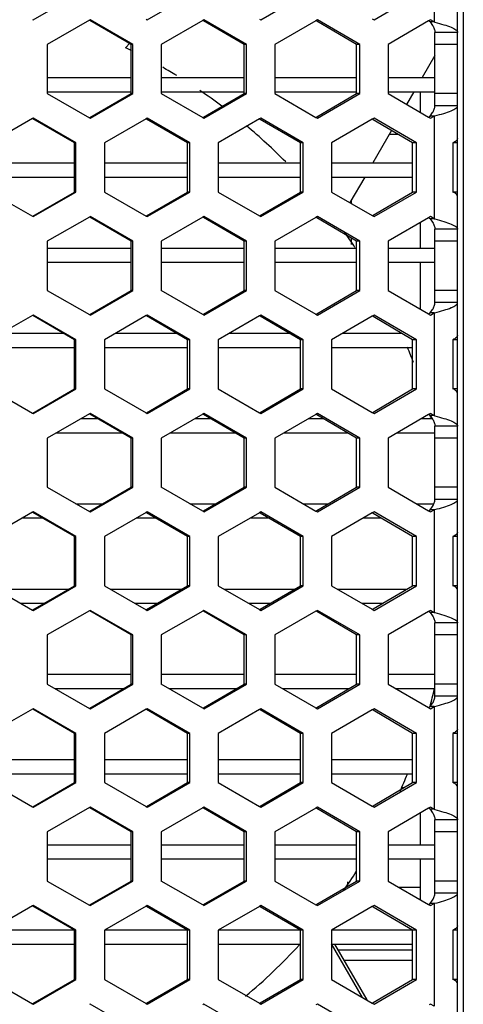
# Model space of a CAD drawing. Units: millimetres. Extents: x 42389 to 48025, y 3356 to 7196.
# Drawn here: x 43942 to 43958, y 6376 to 6410 of the extents above; entities that cross this region are included whole.
import ezdxf

# ---------------------------------------------------------------- set-up
doc = ezdxf.new("R2010")
doc.units = ezdxf.units.MM
doc.layers.add('YA40301-12_DXF_CONTINUOUS_LINE', color=7, linetype='Continuous')

msp = doc.modelspace()

# ---------------------------------------------------------------- linework, layer by layer
at = {"layer": 'YA40301-12_DXF_CONTINUOUS_LINE', "color": 7, "linetype": 'Continuous'}
for p, q in [((43957.582, 6439.137), (43957.582, 6340.937)), ((43957.382, 6340.937), (43957.382, 6437.937)), ((43956.552, 6414.009), (43956.552, 6410.397)), ((43942.45, 6410.471), (43943.955, 6411.337)), ((43946.46, 6410.471), (43947.962, 6411.337)), ((43950.459, 6410.471), (43951.955, 6411.337)), ((43954.442, 6410.471), (43955.93, 6411.337)), ((43942.431, 6410.482), (43942.45, 6410.471)), ((43944.456, 6410.471), (43944.43, 6410.456)), ((43945.96, 6409.605), (43944.456, 6410.471)), ((43946.427, 6410.49), (43946.46, 6410.471)), ((43948.462, 6410.471), (43948.422, 6410.448)), ((43949.96, 6409.605), (43948.462, 6410.471)), ((43950.412, 6410.498), (43950.459, 6410.471)), ((43952.453, 6410.471), (43952.399, 6410.44)), ((43953.945, 6409.605), (43952.453, 6410.471)), ((43954.381, 6410.506), (43954.442, 6410.471)), ((43956.425, 6410.471), (43956.386, 6410.448)), ((43956.552, 6410.397), (43956.425, 6410.471)), ((43944.43, 6410.456), (43942.952, 6409.605)), ((43945.898, 6409.605), (43944.443, 6410.449)), ((43948.422, 6410.448), (43946.961, 6409.605)), ((43949.87, 6409.605), (43948.442, 6410.436)), ((43952.399, 6410.44), (43950.958, 6409.605)), ((43952.426, 6410.424), (43952.399, 6410.44)), ((43953.827, 6409.605), (43952.426, 6410.424)), ((43956.358, 6410.431), (43954.938, 6409.605)), ((43956.386, 6410.448), (43956.358, 6410.431)), ((43956.416, 6410.397), (43956.358, 6410.431)), ((43956.552, 6410.397), (43956.416, 6410.397)), ((43956.416, 6410.397), (43956.501, 6410.275)), ((43956.552, 6410.397), (43956.582, 6410.389)), ((43956.582, 6407.448), (43956.582, 6410.03)), ((43957.382, 6410.03), (43956.582, 6410.03)), ((43942.952, 6409.605), (43942.952, 6407.873)), ((43945.705, 6409.483), (43945.853, 6409.646)), ((43945.898, 6407.873), (43945.898, 6409.605)), ((43945.96, 6409.605), (43945.898, 6409.605)), ((43945.96, 6407.873), (43945.96, 6409.605)), ((43946.961, 6409.605), (43946.961, 6407.873)), ((43949.87, 6407.873), (43949.87, 6409.605)), ((43949.96, 6409.605), (43949.87, 6409.605)), ((43949.96, 6407.873), (43949.96, 6409.605)), ((43950.958, 6409.605), (43950.958, 6407.873)), ((43953.827, 6407.873), (43953.827, 6409.605)), ((43953.945, 6409.605), (43953.827, 6409.605)), ((43953.945, 6407.873), (43953.945, 6409.605)), ((43954.938, 6409.605), (43954.938, 6407.873)), ((43957.382, 6409.605), (43956.582, 6409.605)), ((43956.582, 6409.212), (43956.134, 6408.437)), ((43942.952, 6408.437), (43945.898, 6408.437)), ((43946.961, 6408.437), (43949.87, 6408.437)), ((43950.958, 6408.437), (43953.827, 6408.437)), ((43954.938, 6408.437), (43956.582, 6408.437)), ((43942.952, 6407.937), (43945.898, 6407.937)), ((43942.952, 6407.873), (43944.43, 6407.022)), ((43944.443, 6407.029), (43945.898, 6407.873)), ((43944.456, 6407.007), (43945.96, 6407.873)), ((43945.96, 6407.873), (43945.898, 6407.873)), ((43946.961, 6407.937), (43949.87, 6407.937)), ((43946.961, 6407.873), (43948.422, 6407.03)), ((43948.442, 6407.041), (43949.87, 6407.873)), ((43948.462, 6407.007), (43949.96, 6407.873)), ((43949.96, 6407.873), (43949.87, 6407.873)), ((43950.958, 6407.937), (43953.827, 6407.937)), ((43950.958, 6407.873), (43952.399, 6407.038)), ((43952.426, 6407.054), (43953.827, 6407.873)), ((43952.453, 6407.007), (43953.945, 6407.873)), ((43953.945, 6407.873), (43953.827, 6407.873)), ((43954.938, 6407.937), (43956.582, 6407.937)), ((43954.938, 6407.873), (43956.358, 6407.046)), ((43955.845, 6407.937), (43955.589, 6407.494)), ((43956.082, 6407.207), (43956.082, 6407.937)), ((43957.382, 6407.873), (43956.582, 6407.873)), ((43957.382, 6407.448), (43956.582, 6407.448)), ((43942.431, 6406.996), (43940.944, 6406.141)), ((43942.45, 6407.007), (43942.431, 6406.996)), ((43943.955, 6406.141), (43942.45, 6407.007)), ((43944.43, 6407.022), (43944.456, 6407.007)), ((43946.46, 6407.007), (43946.427, 6406.988)), ((43947.962, 6406.141), (43946.46, 6407.007)), ((43948.422, 6407.03), (43948.462, 6407.007)), ((43950.459, 6407.007), (43950.412, 6406.98)), ((43951.955, 6406.141), (43950.459, 6407.007)), ((43952.399, 6407.038), (43952.426, 6407.054)), ((43952.399, 6407.038), (43952.453, 6407.007)), ((43954.442, 6407.007), (43954.381, 6406.971)), ((43955.93, 6406.141), (43954.442, 6407.007)), ((43956.358, 6407.046), (43956.416, 6407.08)), ((43956.358, 6407.046), (43956.386, 6407.03)), ((43956.386, 6407.03), (43956.425, 6407.007)), ((43956.416, 6407.08), (43956.501, 6407.203)), ((43956.552, 6407.08), (43956.416, 6407.08)), ((43956.425, 6407.007), (43956.552, 6407.08)), ((43956.552, 6407.08), (43956.582, 6407.089)), ((43956.552, 6407.08), (43956.552, 6403.469)), ((43943.907, 6406.141), (43942.44, 6406.991)), ((43946.427, 6406.988), (43944.957, 6406.141)), ((43947.886, 6406.141), (43946.444, 6406.978)), ((43950.412, 6406.98), (43948.961, 6406.141)), ((43950.436, 6406.966), (43950.412, 6406.98)), ((43951.851, 6406.141), (43950.436, 6406.966)), ((43954.381, 6406.971), (43952.951, 6406.141)), ((43954.411, 6406.954), (43954.381, 6406.971)), ((43955.798, 6406.141), (43954.411, 6406.954)), ((43955.059, 6406.575), (43954.402, 6405.437)), ((43955.293, 6406.437), (43954.979, 6406.437)), ((43943.955, 6406.141), (43943.907, 6406.141)), ((43943.907, 6404.409), (43943.907, 6406.141)), ((43943.955, 6404.409), (43943.955, 6406.141)), ((43944.957, 6406.141), (43944.957, 6404.409)), ((43947.962, 6406.141), (43947.886, 6406.141)), ((43947.886, 6404.409), (43947.886, 6406.141)), ((43947.962, 6404.409), (43947.962, 6406.141)), ((43948.961, 6406.141), (43948.961, 6404.409)), ((43951.955, 6406.141), (43951.851, 6406.141)), ((43951.851, 6404.409), (43951.851, 6406.141)), ((43951.955, 6404.409), (43951.955, 6406.141)), ((43952.951, 6406.141), (43952.951, 6404.409)), ((43955.93, 6406.141), (43955.798, 6406.141)), ((43955.798, 6404.409), (43955.798, 6406.141)), ((43955.93, 6404.409), (43955.93, 6406.141)), ((43957.382, 6406.141), (43957.218, 6406.141)), ((43957.218, 6406.141), (43957.218, 6404.409)), ((43940.944, 6405.437), (43943.907, 6405.437)), ((43944.957, 6405.437), (43947.886, 6405.437)), ((43948.961, 6405.437), (43951.851, 6405.437)), ((43952.951, 6405.437), (43955.798, 6405.437)), ((43940.944, 6404.937), (43943.907, 6404.937)), ((43944.957, 6404.937), (43947.886, 6404.937)), ((43948.961, 6404.937), (43951.851, 6404.937)), ((43952.951, 6404.937), (43955.798, 6404.937)), ((43954.113, 6404.937), (43953.593, 6404.036)), ((43940.944, 6404.409), (43942.431, 6403.554)), ((43942.44, 6403.559), (43943.907, 6404.409)), ((43942.45, 6403.543), (43943.955, 6404.409)), ((43943.955, 6404.409), (43943.907, 6404.409)), ((43944.957, 6404.409), (43946.427, 6403.562)), ((43946.444, 6403.571), (43947.886, 6404.409)), ((43946.46, 6403.543), (43947.962, 6404.409)), ((43947.962, 6404.409), (43947.886, 6404.409)), ((43948.961, 6404.409), (43950.412, 6403.57)), ((43950.436, 6403.583), (43951.851, 6404.409)), ((43950.459, 6403.543), (43951.955, 6404.409)), ((43951.955, 6404.409), (43951.851, 6404.409)), ((43952.951, 6404.409), (43954.381, 6403.578)), ((43954.411, 6403.596), (43955.798, 6404.409)), ((43954.442, 6403.543), (43955.93, 6404.409)), ((43955.93, 6404.409), (43955.798, 6404.409)), ((43957.382, 6404.409), (43957.218, 6404.409)), ((43953.649, 6404.004), (43953.649, 6404.133)), ((43942.431, 6403.554), (43942.45, 6403.543)), ((43944.43, 6403.528), (43942.952, 6402.677)), ((43944.456, 6403.543), (43944.43, 6403.528)), ((43945.96, 6402.677), (43944.456, 6403.543)), ((43946.427, 6403.562), (43946.46, 6403.543)), ((43948.462, 6403.543), (43948.422, 6403.52)), ((43949.96, 6402.677), (43948.462, 6403.543)), ((43950.412, 6403.57), (43950.436, 6403.583)), ((43950.412, 6403.57), (43950.459, 6403.543)), ((43952.453, 6403.543), (43952.399, 6403.511)), ((43953.945, 6402.677), (43952.453, 6403.543)), ((43954.381, 6403.578), (43954.411, 6403.596)), ((43954.381, 6403.578), (43954.442, 6403.543)), ((43956.425, 6403.543), (43956.386, 6403.52)), ((43956.552, 6403.469), (43956.425, 6403.543)), ((43945.898, 6402.677), (43944.443, 6403.52)), ((43948.422, 6403.52), (43946.961, 6402.677)), ((43949.87, 6402.677), (43948.442, 6403.508)), ((43952.399, 6403.511), (43950.958, 6402.677)), ((43952.426, 6403.496), (43952.399, 6403.511)), ((43953.827, 6402.677), (43952.426, 6403.496)), ((43956.358, 6403.503), (43954.938, 6402.677)), ((43956.082, 6402.437), (43956.082, 6403.342)), ((43956.386, 6403.52), (43956.358, 6403.503)), ((43956.416, 6403.469), (43956.358, 6403.503)), ((43956.552, 6403.469), (43956.416, 6403.469)), ((43956.416, 6403.469), (43956.501, 6403.347)), ((43956.552, 6403.469), (43956.582, 6403.461)), ((43957.382, 6403.102), (43956.582, 6403.102)), ((43956.582, 6400.52), (43956.582, 6403.102)), ((43942.952, 6402.677), (43942.952, 6400.945)), ((43945.96, 6402.677), (43945.898, 6402.677)), ((43945.898, 6400.945), (43945.898, 6402.677)), ((43945.96, 6400.945), (43945.96, 6402.677)), ((43946.961, 6402.677), (43946.961, 6400.945)), ((43949.96, 6402.677), (43949.87, 6402.677)), ((43949.87, 6400.945), (43949.87, 6402.677)), ((43949.96, 6400.945), (43949.96, 6402.677)), ((43950.958, 6402.677), (43950.958, 6400.945)), ((43953.649, 6402.56), (43953.649, 6402.781)), ((43953.945, 6402.677), (43953.827, 6402.677)), ((43953.827, 6400.945), (43953.827, 6402.677)), ((43953.945, 6400.945), (43953.945, 6402.677)), ((43954.938, 6402.677), (43954.938, 6400.945)), ((43957.382, 6402.677), (43956.582, 6402.677)), ((43942.952, 6402.437), (43945.898, 6402.437)), ((43946.961, 6402.437), (43949.87, 6402.437)), ((43950.958, 6402.437), (43953.827, 6402.437)), ((43954.938, 6402.437), (43956.582, 6402.437)), ((43942.952, 6401.937), (43945.898, 6401.937)), ((43946.961, 6401.937), (43949.87, 6401.937)), ((43950.958, 6401.937), (43953.827, 6401.937)), ((43954.938, 6401.937), (43956.582, 6401.937)), ((43956.082, 6400.279), (43956.082, 6401.937)), ((43942.952, 6400.945), (43944.43, 6400.093)), ((43944.443, 6400.101), (43945.898, 6400.945)), ((43944.456, 6400.079), (43945.96, 6400.945)), ((43945.96, 6400.945), (43945.898, 6400.945)), ((43948.422, 6400.102), (43946.961, 6400.945)), ((43948.442, 6400.113), (43949.87, 6400.945)), ((43948.462, 6400.079), (43949.96, 6400.945)), ((43949.96, 6400.945), (43949.87, 6400.945)), ((43950.958, 6400.945), (43952.399, 6400.11)), ((43952.426, 6400.125), (43953.827, 6400.945)), ((43952.453, 6400.079), (43953.945, 6400.945)), ((43953.945, 6400.945), (43953.827, 6400.945)), ((43954.938, 6400.945), (43956.358, 6400.118)), ((43957.382, 6400.945), (43956.582, 6400.945)), ((43957.382, 6400.52), (43956.582, 6400.52)), ((43942.431, 6400.068), (43940.944, 6399.213)), ((43942.45, 6400.079), (43942.431, 6400.068)), ((43943.907, 6399.213), (43942.44, 6400.062)), ((43943.955, 6399.213), (43942.45, 6400.079)), ((43944.43, 6400.093), (43944.456, 6400.079)), ((43946.46, 6400.079), (43946.427, 6400.06)), ((43947.962, 6399.213), (43946.46, 6400.079)), ((43948.462, 6400.079), (43948.422, 6400.102)), ((43950.459, 6400.079), (43950.412, 6400.051)), ((43951.955, 6399.213), (43950.459, 6400.079)), ((43952.399, 6400.11), (43952.426, 6400.125)), ((43952.399, 6400.11), (43952.453, 6400.079)), ((43954.442, 6400.079), (43954.381, 6400.043)), ((43955.93, 6399.213), (43954.442, 6400.079)), ((43956.358, 6400.118), (43956.416, 6400.152)), ((43956.358, 6400.118), (43956.386, 6400.102)), ((43956.386, 6400.102), (43956.425, 6400.079)), ((43956.416, 6400.152), (43956.501, 6400.275)), ((43956.552, 6400.152), (43956.416, 6400.152)), ((43956.425, 6400.079), (43956.552, 6400.152)), ((43956.552, 6400.152), (43956.582, 6400.16)), ((43956.552, 6400.152), (43956.552, 6396.541)), ((43946.427, 6400.06), (43944.957, 6399.213)), ((43947.886, 6399.213), (43946.444, 6400.05)), ((43950.412, 6400.051), (43948.961, 6399.213)), ((43950.436, 6400.038), (43950.412, 6400.051)), ((43951.851, 6399.213), (43950.436, 6400.038)), ((43954.381, 6400.043), (43952.951, 6399.213)), ((43954.411, 6400.026), (43954.381, 6400.043)), ((43955.798, 6399.213), (43954.411, 6400.026)), ((43941.335, 6399.437), (43943.519, 6399.437)), ((43945.348, 6399.437), (43947.499, 6399.437)), ((43949.351, 6399.437), (43951.466, 6399.437)), ((43953.338, 6399.437), (43955.415, 6399.437)), ((43943.955, 6399.213), (43943.907, 6399.213)), ((43943.907, 6397.481), (43943.907, 6399.213)), ((43943.955, 6397.481), (43943.955, 6399.213)), ((43944.957, 6399.213), (43944.957, 6397.481)), ((43947.962, 6399.213), (43947.886, 6399.213)), ((43947.886, 6397.481), (43947.886, 6399.213)), ((43947.962, 6397.481), (43947.962, 6399.213)), ((43948.961, 6399.213), (43948.961, 6397.481)), ((43951.955, 6399.213), (43951.851, 6399.213)), ((43951.851, 6397.481), (43951.851, 6399.213)), ((43951.955, 6397.481), (43951.955, 6399.213)), ((43952.951, 6399.213), (43952.951, 6397.481)), ((43955.93, 6399.213), (43955.798, 6399.213)), ((43955.798, 6397.481), (43955.798, 6399.213)), ((43955.93, 6397.481), (43955.93, 6399.213)), ((43957.382, 6399.213), (43957.218, 6399.213)), ((43957.218, 6399.213), (43957.218, 6397.481)), ((43940.944, 6398.937), (43943.907, 6398.937)), ((43944.957, 6398.937), (43947.886, 6398.937)), ((43948.961, 6398.937), (43951.851, 6398.937)), ((43952.951, 6398.937), (43955.798, 6398.937)), ((43940.944, 6397.481), (43942.431, 6396.625)), ((43942.44, 6396.631), (43943.907, 6397.481)), ((43942.45, 6396.615), (43943.955, 6397.481)), ((43943.955, 6397.481), (43943.907, 6397.481)), ((43944.957, 6397.481), (43946.427, 6396.633)), ((43946.444, 6396.643), (43947.886, 6397.481)), ((43946.46, 6396.615), (43947.962, 6397.481)), ((43947.962, 6397.481), (43947.886, 6397.481)), ((43948.961, 6397.481), (43950.412, 6396.642)), ((43950.436, 6396.655), (43951.851, 6397.481)), ((43950.459, 6396.615), (43951.955, 6397.481)), ((43951.955, 6397.481), (43951.851, 6397.481)), ((43952.951, 6397.481), (43954.381, 6396.65)), ((43954.411, 6396.667), (43955.798, 6397.481)), ((43954.442, 6396.615), (43955.93, 6397.481)), ((43955.93, 6397.481), (43955.798, 6397.481)), ((43957.382, 6397.481), (43957.218, 6397.481)), ((43942.431, 6396.625), (43942.45, 6396.615)), ((43944.43, 6396.6), (43942.952, 6395.748)), ((43944.456, 6396.615), (43944.43, 6396.6)), ((43945.96, 6395.748), (43944.456, 6396.615)), ((43946.427, 6396.633), (43946.46, 6396.615)), ((43948.462, 6396.615), (43948.422, 6396.591)), ((43949.96, 6395.748), (43948.462, 6396.615)), ((43950.412, 6396.642), (43950.436, 6396.655)), ((43950.412, 6396.642), (43950.459, 6396.615)), ((43952.453, 6396.615), (43952.399, 6396.583)), ((43953.945, 6395.748), (43952.453, 6396.615)), ((43954.381, 6396.65), (43954.411, 6396.667)), ((43954.381, 6396.65), (43954.442, 6396.615)), ((43956.425, 6396.615), (43956.386, 6396.592)), ((43956.552, 6396.541), (43956.425, 6396.615)), ((43944.149, 6396.437), (43944.71, 6396.437)), ((43945.898, 6395.748), (43944.443, 6396.592)), ((43948.422, 6396.591), (43946.961, 6395.748)), ((43948.155, 6396.437), (43948.686, 6396.437)), ((43949.87, 6395.748), (43948.442, 6396.58)), ((43952.399, 6396.583), (43950.958, 6395.748)), ((43952.148, 6396.437), (43952.649, 6396.437)), ((43952.426, 6396.568), (43952.399, 6396.583)), ((43953.827, 6395.748), (43952.426, 6396.568)), ((43956.358, 6396.575), (43954.938, 6395.748)), ((43956.122, 6396.437), (43956.487, 6396.437)), ((43956.386, 6396.592), (43956.358, 6396.575)), ((43956.416, 6396.541), (43956.358, 6396.575)), ((43956.552, 6396.541), (43956.416, 6396.541)), ((43956.416, 6396.541), (43956.501, 6396.419)), ((43956.552, 6396.541), (43956.582, 6396.533)), ((43943.28, 6395.937), (43945.572, 6395.937)), ((43947.289, 6395.937), (43949.546, 6395.937)), ((43951.285, 6395.937), (43953.504, 6395.937)), ((43955.263, 6395.937), (43956.582, 6395.937)), ((43957.382, 6396.174), (43956.582, 6396.174)), ((43956.582, 6393.591), (43956.582, 6396.174)), ((43942.952, 6395.748), (43942.952, 6394.016)), ((43945.96, 6395.748), (43945.898, 6395.748)), ((43945.898, 6394.016), (43945.898, 6395.748)), ((43945.96, 6394.016), (43945.96, 6395.748)), ((43946.961, 6395.748), (43946.961, 6394.016)), ((43949.96, 6395.748), (43949.87, 6395.748)), ((43949.87, 6394.016), (43949.87, 6395.748)), ((43949.96, 6394.016), (43949.96, 6395.748)), ((43950.958, 6395.748), (43950.958, 6394.016)), ((43953.945, 6395.748), (43953.827, 6395.748)), ((43953.827, 6394.016), (43953.827, 6395.748)), ((43953.945, 6394.016), (43953.945, 6395.748)), ((43954.938, 6395.748), (43954.938, 6394.016)), ((43957.382, 6395.748), (43956.582, 6395.748)), ((43942.952, 6394.016), (43944.43, 6393.165)), ((43944.443, 6393.173), (43945.898, 6394.016)), ((43944.456, 6393.15), (43945.96, 6394.016)), ((43945.96, 6394.016), (43945.898, 6394.016)), ((43948.422, 6393.173), (43946.961, 6394.016)), ((43948.442, 6393.185), (43949.87, 6394.016)), ((43948.462, 6393.15), (43949.96, 6394.016)), ((43949.96, 6394.016), (43949.87, 6394.016)), ((43950.958, 6394.016), (43952.399, 6393.182)), ((43952.426, 6393.197), (43953.827, 6394.016)), ((43952.453, 6393.15), (43953.945, 6394.016)), ((43953.945, 6394.016), (43953.827, 6394.016)), ((43954.938, 6394.016), (43956.358, 6393.19)), ((43957.382, 6394.016), (43956.582, 6394.016)), ((43957.382, 6393.591), (43956.582, 6393.591)), ((43942.431, 6393.14), (43940.944, 6392.284)), ((43942.45, 6393.15), (43942.431, 6393.14)), ((43943.907, 6392.284), (43942.44, 6393.134)), ((43943.955, 6392.284), (43942.45, 6393.15)), ((43943.958, 6393.437), (43944.9, 6393.437)), ((43944.43, 6393.165), (43944.456, 6393.15)), ((43946.427, 6393.131), (43944.957, 6392.284)), ((43946.46, 6393.15), (43946.427, 6393.131)), ((43947.962, 6392.284), (43946.46, 6393.15)), ((43947.964, 6393.437), (43948.876, 6393.437)), ((43948.462, 6393.15), (43948.422, 6393.173)), ((43950.459, 6393.15), (43950.412, 6393.123)), ((43951.955, 6392.284), (43950.459, 6393.15)), ((43951.958, 6393.437), (43952.837, 6393.437)), ((43952.399, 6393.182), (43952.426, 6393.197)), ((43952.399, 6393.182), (43952.453, 6393.15)), ((43954.442, 6393.15), (43954.381, 6393.115)), ((43955.93, 6392.284), (43954.442, 6393.15)), ((43955.933, 6393.437), (43956.545, 6393.437)), ((43956.358, 6393.19), (43956.416, 6393.224)), ((43956.358, 6393.19), (43956.386, 6393.173)), ((43956.386, 6393.173), (43956.425, 6393.15)), ((43956.416, 6393.224), (43956.501, 6393.346)), ((43956.552, 6393.224), (43956.416, 6393.224)), ((43956.425, 6393.15), (43956.552, 6393.224)), ((43956.552, 6393.224), (43956.582, 6393.232)), ((43956.552, 6393.224), (43956.552, 6389.613)), ((43942.08, 6392.937), (43942.78, 6392.937)), ((43946.091, 6392.937), (43946.762, 6392.937)), ((43947.886, 6392.284), (43946.444, 6393.122)), ((43950.412, 6393.123), (43948.961, 6392.284)), ((43950.091, 6392.937), (43950.731, 6392.937)), ((43950.436, 6393.11), (43950.412, 6393.123)), ((43951.851, 6392.284), (43950.436, 6393.11)), ((43954.381, 6393.115), (43952.951, 6392.284)), ((43954.075, 6392.937), (43954.684, 6392.937)), ((43954.411, 6393.098), (43954.381, 6393.115)), ((43955.798, 6392.284), (43954.411, 6393.098)), ((43943.955, 6392.284), (43943.907, 6392.284)), ((43943.907, 6390.552), (43943.907, 6392.284)), ((43943.955, 6390.552), (43943.955, 6392.284)), ((43944.957, 6392.284), (43944.957, 6390.552)), ((43947.962, 6392.284), (43947.886, 6392.284)), ((43947.886, 6390.552), (43947.886, 6392.284)), ((43947.962, 6390.552), (43947.962, 6392.284)), ((43948.961, 6392.284), (43948.961, 6390.552)), ((43951.955, 6392.284), (43951.851, 6392.284)), ((43951.851, 6390.552), (43951.851, 6392.284)), ((43951.955, 6390.552), (43951.955, 6392.284)), ((43952.951, 6392.284), (43952.951, 6390.552)), ((43955.93, 6392.284), (43955.798, 6392.284)), ((43955.798, 6390.552), (43955.798, 6392.284)), ((43955.93, 6390.552), (43955.93, 6392.284)), ((43957.382, 6392.284), (43957.218, 6392.284)), ((43957.218, 6392.284), (43957.218, 6390.552)), ((43940.944, 6390.552), (43942.431, 6389.697)), ((43941.144, 6390.437), (43943.709, 6390.437)), ((43942.44, 6389.703), (43943.907, 6390.552)), ((43942.45, 6389.686), (43943.955, 6390.552)), ((43943.955, 6390.552), (43943.907, 6390.552)), ((43944.957, 6390.552), (43946.427, 6389.705)), ((43945.157, 6390.437), (43947.688, 6390.437)), ((43946.444, 6389.715), (43947.886, 6390.552)), ((43946.46, 6389.686), (43947.962, 6390.552)), ((43947.962, 6390.552), (43947.886, 6390.552)), ((43948.961, 6390.552), (43950.412, 6389.713)), ((43949.16, 6390.437), (43951.654, 6390.437)), ((43950.436, 6389.727), (43951.851, 6390.552)), ((43950.459, 6389.686), (43951.955, 6390.552)), ((43951.955, 6390.552), (43951.851, 6390.552)), ((43952.951, 6390.552), (43954.381, 6389.722)), ((43953.149, 6390.437), (43955.603, 6390.437)), ((43954.411, 6389.739), (43955.798, 6390.552)), ((43954.442, 6389.686), (43955.93, 6390.552)), ((43955.93, 6390.552), (43955.798, 6390.552)), ((43957.382, 6390.552), (43957.218, 6390.552)), ((43942.013, 6389.937), (43942.846, 6389.937)), ((43942.431, 6389.697), (43942.45, 6389.686)), ((43944.43, 6389.671), (43942.952, 6388.82)), ((43944.456, 6389.686), (43944.43, 6389.671)), ((43945.898, 6388.82), (43944.443, 6389.664)), ((43945.96, 6388.82), (43944.456, 6389.686)), ((43946.025, 6389.937), (43946.827, 6389.937)), ((43946.427, 6389.705), (43946.46, 6389.686)), ((43948.422, 6389.663), (43946.961, 6388.82)), ((43948.462, 6389.686), (43948.422, 6389.663)), ((43949.96, 6388.82), (43948.462, 6389.686)), ((43950.025, 6389.937), (43950.797, 6389.937)), ((43950.412, 6389.713), (43950.436, 6389.727)), ((43950.412, 6389.713), (43950.459, 6389.686)), ((43952.453, 6389.686), (43952.399, 6389.655)), ((43953.945, 6388.82), (43952.453, 6389.686)), ((43954.01, 6389.937), (43954.75, 6389.937)), ((43954.381, 6389.722), (43954.411, 6389.739)), ((43954.381, 6389.722), (43954.442, 6389.686)), ((43956.386, 6389.663), (43956.358, 6389.647)), ((43956.425, 6389.686), (43956.386, 6389.663)), ((43956.552, 6389.613), (43956.425, 6389.686)), ((43949.87, 6388.82), (43948.442, 6389.652)), ((43952.399, 6389.655), (43950.958, 6388.82)), ((43952.426, 6389.64), (43952.399, 6389.655)), ((43953.827, 6388.82), (43952.426, 6389.64)), ((43956.358, 6389.647), (43954.938, 6388.82)), ((43956.416, 6389.613), (43956.358, 6389.647)), ((43956.552, 6389.613), (43956.416, 6389.613)), ((43956.416, 6389.613), (43956.501, 6389.49)), ((43956.552, 6389.613), (43956.582, 6389.605)), ((43957.382, 6389.245), (43956.582, 6389.245)), ((43956.582, 6386.663), (43956.582, 6389.245)), ((43942.952, 6388.82), (43942.952, 6387.088)), ((43945.96, 6388.82), (43945.898, 6388.82)), ((43945.898, 6387.088), (43945.898, 6388.82)), ((43945.96, 6387.088), (43945.96, 6388.82)), ((43946.961, 6388.82), (43946.961, 6387.088)), ((43949.96, 6388.82), (43949.87, 6388.82)), ((43949.87, 6387.088), (43949.87, 6388.82)), ((43949.96, 6387.088), (43949.96, 6388.82)), ((43950.958, 6388.82), (43950.958, 6387.088)), ((43953.945, 6388.82), (43953.827, 6388.82)), ((43953.827, 6387.088), (43953.827, 6388.82)), ((43953.945, 6387.088), (43953.945, 6388.82)), ((43954.938, 6388.82), (43954.938, 6387.088)), ((43957.382, 6388.82), (43956.582, 6388.82)), ((43942.952, 6387.437), (43945.898, 6387.437)), ((43946.961, 6387.437), (43949.87, 6387.437)), ((43950.958, 6387.437), (43953.827, 6387.437)), ((43954.938, 6387.437), (43956.582, 6387.437)), ((43942.952, 6387.088), (43944.43, 6386.237)), ((43943.214, 6386.937), (43945.638, 6386.937)), ((43944.443, 6386.245), (43945.898, 6387.088)), ((43944.456, 6386.222), (43945.96, 6387.088)), ((43945.96, 6387.088), (43945.898, 6387.088)), ((43948.422, 6386.245), (43946.961, 6387.088)), ((43947.222, 6386.937), (43949.611, 6386.937)), ((43948.442, 6386.257), (43949.87, 6387.088)), ((43948.462, 6386.222), (43949.96, 6387.088)), ((43949.96, 6387.088), (43949.87, 6387.088)), ((43950.958, 6387.088), (43952.399, 6386.253)), ((43951.219, 6386.937), (43953.57, 6386.937)), ((43952.426, 6386.269), (43953.827, 6387.088)), ((43952.453, 6386.222), (43953.945, 6387.088)), ((43953.945, 6387.088), (43953.827, 6387.088)), ((43954.938, 6387.088), (43956.358, 6386.262)), ((43955.197, 6386.937), (43956.582, 6386.937)), ((43957.382, 6387.088), (43956.582, 6387.088)), ((43957.382, 6386.663), (43956.582, 6386.663)), ((43942.431, 6386.211), (43940.944, 6385.356)), ((43942.45, 6386.222), (43942.431, 6386.211)), ((43943.907, 6385.356), (43942.44, 6386.206)), ((43943.955, 6385.356), (43942.45, 6386.222)), ((43944.43, 6386.237), (43944.456, 6386.222)), ((43946.427, 6386.203), (43944.957, 6385.356)), ((43946.46, 6386.222), (43946.427, 6386.203)), ((43947.962, 6385.356), (43946.46, 6386.222)), ((43948.462, 6386.222), (43948.422, 6386.245)), ((43950.459, 6386.222), (43950.412, 6386.195)), ((43951.955, 6385.356), (43950.459, 6386.222)), ((43952.399, 6386.253), (43952.426, 6386.269)), ((43952.399, 6386.253), (43952.453, 6386.222)), ((43954.442, 6386.222), (43954.381, 6386.187)), ((43955.93, 6385.356), (43954.442, 6386.222)), ((43956.358, 6386.262), (43956.416, 6386.296)), ((43956.358, 6386.262), (43956.386, 6386.245)), ((43956.386, 6386.245), (43956.425, 6386.222)), ((43956.416, 6386.296), (43956.501, 6386.418)), ((43956.552, 6386.296), (43956.416, 6386.296)), ((43956.425, 6386.222), (43956.552, 6386.296)), ((43956.552, 6386.296), (43956.582, 6386.304)), ((43956.552, 6386.296), (43956.552, 6382.685)), ((43947.886, 6385.356), (43946.444, 6386.194)), ((43950.412, 6386.195), (43948.961, 6385.356)), ((43950.436, 6386.182), (43950.412, 6386.195)), ((43951.851, 6385.356), (43950.436, 6386.182)), ((43954.381, 6386.187), (43952.951, 6385.356)), ((43954.411, 6386.169), (43954.381, 6386.187)), ((43955.798, 6385.356), (43954.411, 6386.169)), ((43943.955, 6385.356), (43943.907, 6385.356)), ((43943.907, 6383.624), (43943.907, 6385.356)), ((43943.955, 6383.624), (43943.955, 6385.356)), ((43944.957, 6385.356), (43944.957, 6383.624)), ((43947.962, 6385.356), (43947.886, 6385.356)), ((43947.886, 6383.624), (43947.886, 6385.356)), ((43947.962, 6383.624), (43947.962, 6385.356)), ((43948.961, 6385.356), (43948.961, 6383.624)), ((43951.955, 6385.356), (43951.851, 6385.356)), ((43951.851, 6383.624), (43951.851, 6385.356)), ((43951.955, 6383.624), (43951.955, 6385.356)), ((43952.951, 6385.356), (43952.951, 6383.624)), ((43955.93, 6385.356), (43955.798, 6385.356)), ((43955.798, 6383.624), (43955.798, 6385.356)), ((43955.93, 6383.624), (43955.93, 6385.356)), ((43957.382, 6385.356), (43957.218, 6385.356)), ((43957.218, 6385.356), (43957.218, 6383.624)), ((43940.944, 6384.437), (43943.907, 6384.437)), ((43944.957, 6384.437), (43947.886, 6384.437)), ((43948.961, 6384.437), (43951.851, 6384.437)), ((43952.951, 6384.437), (43955.798, 6384.437)), ((43940.944, 6383.937), (43943.907, 6383.937)), ((43944.957, 6383.937), (43947.886, 6383.937)), ((43948.961, 6383.937), (43951.851, 6383.937)), ((43952.951, 6383.937), (43955.798, 6383.937)), ((43940.944, 6383.624), (43942.431, 6382.769)), ((43942.44, 6382.774), (43943.907, 6383.624)), ((43942.45, 6382.758), (43943.955, 6383.624)), ((43943.955, 6383.624), (43943.907, 6383.624)), ((43944.957, 6383.624), (43946.427, 6382.777)), ((43946.444, 6382.787), (43947.886, 6383.624)), ((43946.46, 6382.758), (43947.962, 6383.624)), ((43947.962, 6383.624), (43947.886, 6383.624)), ((43948.961, 6383.624), (43950.412, 6382.785)), ((43950.436, 6382.799), (43951.851, 6383.624)), ((43950.459, 6382.758), (43951.955, 6383.624)), ((43951.955, 6383.624), (43951.851, 6383.624)), ((43952.951, 6383.624), (43954.381, 6382.793)), ((43954.411, 6382.811), (43955.798, 6383.624)), ((43954.442, 6382.758), (43955.93, 6383.624)), ((43955.48, 6383.437), (43955.412, 6383.437)), ((43955.93, 6383.624), (43955.798, 6383.624)), ((43957.382, 6383.624), (43957.218, 6383.624)), ((43942.431, 6382.769), (43942.45, 6382.758)), ((43944.43, 6382.743), (43942.952, 6381.892)), ((43944.456, 6382.758), (43944.43, 6382.743)), ((43945.898, 6381.892), (43944.443, 6382.736)), ((43945.96, 6381.892), (43944.456, 6382.758)), ((43946.427, 6382.777), (43946.46, 6382.758)), ((43948.422, 6382.735), (43946.961, 6381.892)), ((43948.462, 6382.758), (43948.422, 6382.735)), ((43949.96, 6381.892), (43948.462, 6382.758)), ((43950.412, 6382.785), (43950.436, 6382.799)), ((43950.412, 6382.785), (43950.459, 6382.758)), ((43952.453, 6382.758), (43952.399, 6382.727)), ((43953.945, 6381.892), (43952.453, 6382.758)), ((43954.381, 6382.793), (43954.411, 6382.811)), ((43954.381, 6382.793), (43954.442, 6382.758)), ((43956.386, 6382.735), (43956.358, 6382.719)), ((43956.425, 6382.758), (43956.386, 6382.735)), ((43956.552, 6382.685), (43956.425, 6382.758)), ((43949.87, 6381.892), (43948.442, 6382.724)), ((43952.399, 6382.727), (43950.958, 6381.892)), ((43952.426, 6382.711), (43952.399, 6382.727)), ((43953.827, 6381.892), (43952.426, 6382.711)), ((43956.358, 6382.719), (43954.938, 6381.892)), ((43956.082, 6381.437), (43956.082, 6382.558)), ((43956.416, 6382.685), (43956.358, 6382.719)), ((43956.552, 6382.685), (43956.416, 6382.685)), ((43956.416, 6382.685), (43956.501, 6382.562)), ((43956.552, 6382.685), (43956.582, 6382.676)), ((43957.382, 6382.317), (43956.582, 6382.317)), ((43956.582, 6379.735), (43956.582, 6382.317)), ((43942.952, 6381.892), (43942.952, 6380.16)), ((43945.96, 6381.892), (43945.898, 6381.892)), ((43945.898, 6380.16), (43945.898, 6381.892)), ((43945.96, 6380.16), (43945.96, 6381.892)), ((43946.961, 6381.892), (43946.961, 6380.16)), ((43949.96, 6381.892), (43949.87, 6381.892)), ((43949.87, 6380.16), (43949.87, 6381.892)), ((43949.96, 6380.16), (43949.96, 6381.892)), ((43950.958, 6381.892), (43950.958, 6380.16)), ((43953.945, 6381.892), (43953.827, 6381.892)), ((43953.827, 6380.16), (43953.827, 6381.892)), ((43953.945, 6380.16), (43953.945, 6381.892)), ((43954.938, 6381.892), (43954.938, 6380.16)), ((43957.382, 6381.892), (43956.582, 6381.892)), ((43942.952, 6381.437), (43945.898, 6381.437)), ((43946.961, 6381.437), (43949.87, 6381.437)), ((43950.958, 6381.437), (43953.827, 6381.437)), ((43954.938, 6381.437), (43956.582, 6381.437)), ((43942.952, 6380.937), (43945.898, 6380.937)), ((43946.961, 6380.937), (43949.87, 6380.937)), ((43950.958, 6380.937), (43953.827, 6380.937)), ((43954.938, 6380.937), (43956.582, 6380.937)), ((43956.082, 6379.494), (43956.082, 6380.937)), ((43942.952, 6380.16), (43944.43, 6379.309)), ((43944.443, 6379.316), (43945.898, 6380.16)), ((43944.456, 6379.294), (43945.96, 6380.16)), ((43945.96, 6380.16), (43945.898, 6380.16)), ((43948.422, 6379.317), (43946.961, 6380.16)), ((43948.442, 6379.329), (43949.87, 6380.16)), ((43948.462, 6379.294), (43949.96, 6380.16)), ((43949.96, 6380.16), (43949.87, 6380.16)), ((43950.958, 6380.16), (43952.399, 6379.325)), ((43952.426, 6379.341), (43953.827, 6380.16)), ((43952.453, 6379.294), (43953.945, 6380.16)), ((43953.524, 6379.983), (43953.524, 6380.125)), ((43953.945, 6380.16), (43953.827, 6380.16)), ((43954.938, 6380.16), (43956.358, 6379.334)), ((43957.382, 6380.16), (43956.582, 6380.16)), ((43956.082, 6379.937), (43955.321, 6379.937)), ((43957.382, 6379.735), (43956.582, 6379.735)), ((43942.431, 6379.283), (43940.944, 6378.428)), ((43942.45, 6379.294), (43942.431, 6379.283)), ((43943.907, 6378.428), (43942.44, 6379.278)), ((43943.955, 6378.428), (43942.45, 6379.294)), ((43944.43, 6379.309), (43944.456, 6379.294)), ((43946.427, 6379.275), (43944.957, 6378.428)), ((43946.46, 6379.294), (43946.427, 6379.275)), ((43947.962, 6378.428), (43946.46, 6379.294)), ((43948.462, 6379.294), (43948.422, 6379.317)), ((43950.412, 6379.267), (43948.961, 6378.428)), ((43950.459, 6379.294), (43950.412, 6379.267)), ((43950.436, 6379.253), (43950.412, 6379.267)), ((43951.955, 6378.428), (43950.459, 6379.294)), ((43952.399, 6379.325), (43952.426, 6379.341)), ((43952.399, 6379.325), (43952.453, 6379.294)), ((43954.442, 6379.294), (43954.381, 6379.259)), ((43955.93, 6378.428), (43954.442, 6379.294)), ((43956.358, 6379.334), (43956.416, 6379.368)), ((43956.358, 6379.334), (43956.386, 6379.317)), ((43956.386, 6379.317), (43956.425, 6379.294)), ((43956.416, 6379.368), (43956.501, 6379.49)), ((43956.552, 6379.368), (43956.416, 6379.368)), ((43956.425, 6379.294), (43956.552, 6379.368)), ((43956.552, 6379.368), (43956.582, 6379.376)), ((43956.552, 6379.368), (43956.552, 6375.756)), ((43947.886, 6378.428), (43946.444, 6379.266)), ((43951.851, 6378.428), (43950.436, 6379.253)), ((43954.381, 6379.259), (43952.951, 6378.428)), ((43954.411, 6379.241), (43954.381, 6379.259)), ((43955.798, 6378.428), (43954.411, 6379.241)), ((43940.944, 6378.437), (43943.907, 6378.437)), ((43943.955, 6378.428), (43943.907, 6378.428)), ((43943.907, 6376.696), (43943.907, 6378.428)), ((43943.955, 6376.696), (43943.955, 6378.428)), ((43944.957, 6378.437), (43947.886, 6378.437)), ((43944.957, 6378.428), (43944.957, 6376.696)), ((43947.962, 6378.428), (43947.886, 6378.428)), ((43947.886, 6376.696), (43947.886, 6378.428)), ((43947.962, 6376.696), (43947.962, 6378.428)), ((43948.961, 6378.437), (43951.851, 6378.437)), ((43948.961, 6378.428), (43948.961, 6376.696)), ((43951.955, 6378.428), (43951.851, 6378.428)), ((43951.851, 6376.696), (43951.851, 6378.428)), ((43951.955, 6376.696), (43951.955, 6378.428)), ((43952.951, 6378.437), (43955.798, 6378.437)), ((43952.951, 6378.428), (43952.951, 6376.696)), ((43955.93, 6378.428), (43955.798, 6378.428)), ((43955.798, 6376.696), (43955.798, 6378.428)), ((43955.93, 6376.696), (43955.93, 6378.428)), ((43957.382, 6378.428), (43957.218, 6378.428)), ((43957.218, 6378.428), (43957.218, 6376.696)), ((43940.944, 6377.937), (43943.907, 6377.937)), ((43944.957, 6377.937), (43947.886, 6377.937)), ((43948.961, 6377.937), (43951.851, 6377.937)), ((43954.041, 6376.063), (43952.951, 6377.951)), ((43952.951, 6377.937), (43955.798, 6377.937)), ((43954.195, 6375.973), (43953.061, 6377.937)), ((43955.798, 6377.721), (43953.186, 6377.721)), ((43955.798, 6377.367), (43953.39, 6377.367)), ((43940.944, 6376.696), (43942.431, 6375.841)), ((43942.44, 6375.846), (43943.907, 6376.696)), ((43942.45, 6375.83), (43943.955, 6376.696)), ((43943.955, 6376.696), (43943.907, 6376.696)), ((43944.957, 6376.696), (43946.427, 6375.849)), ((43946.444, 6375.858), (43947.886, 6376.696)), ((43946.46, 6375.83), (43947.962, 6376.696)), ((43947.962, 6376.696), (43947.886, 6376.696)), ((43948.961, 6376.696), (43950.412, 6375.857)), ((43950.436, 6375.871), (43951.851, 6376.696)), ((43950.459, 6375.83), (43951.955, 6376.696)), ((43951.955, 6376.696), (43951.851, 6376.696)), ((43952.951, 6376.696), (43954.381, 6375.865)), ((43954.411, 6375.883), (43955.798, 6376.696)), ((43954.442, 6375.83), (43955.93, 6376.696)), ((43955.93, 6376.696), (43955.798, 6376.696)), ((43957.382, 6376.696), (43957.218, 6376.696)), ((43942.431, 6375.841), (43942.45, 6375.83)), ((43944.456, 6375.83), (43944.43, 6375.815)), ((43945.96, 6374.964), (43944.456, 6375.83)), ((43946.427, 6375.849), (43946.46, 6375.83)), ((43948.462, 6375.83), (43948.422, 6375.807)), ((43949.96, 6374.964), (43948.462, 6375.83)), ((43950.412, 6375.857), (43950.436, 6375.871)), ((43950.412, 6375.857), (43950.459, 6375.83)), ((43952.453, 6375.83), (43952.399, 6375.799)), ((43953.945, 6374.964), (43952.453, 6375.83)), ((43954.381, 6375.865), (43954.411, 6375.883)), ((43954.381, 6375.865), (43954.442, 6375.83)), ((43956.425, 6375.83), (43956.386, 6375.807)), ((43956.552, 6375.756), (43956.425, 6375.83))]:
    msp.add_line(p, q, dxfattribs=at)
for start, end in [(63.8075, 64.4589), (58.5973, 60.2343), (53.0897, 55.8157), (44.5511, 49.942), (33.4331, 35.334), (20.3867, 22.0444), (14.5373, 14.7817), (345.1149, 346.9605), (336.044, 337.9275), (324.4931, 326.8596), (309.9441, 317.4266)]:
    msp.add_arc((43937.082, 6391.437), 20, start, end, dxfattribs=at)
for points in [[(43956.501, 6410.275), (43956.524, 6410.236), (43956.545, 6410.195), (43956.56, 6410.152)], [(43956.56, 6410.152), (43956.574, 6410.113), (43956.582, 6410.071), (43956.582, 6410.03)], [(43956.56, 6407.325), (43956.574, 6407.365), (43956.582, 6407.406), (43956.582, 6407.448)], [(43956.501, 6407.203), (43956.524, 6407.242), (43956.545, 6407.282), (43956.56, 6407.325)], [(43956.501, 6403.347), (43956.524, 6403.308), (43956.545, 6403.267), (43956.56, 6403.224)], [(43956.56, 6403.224), (43956.574, 6403.185), (43956.582, 6403.143), (43956.582, 6403.102)], [(43956.56, 6400.397), (43956.574, 6400.436), (43956.582, 6400.478), (43956.582, 6400.52)], [(43956.501, 6400.275), (43956.524, 6400.313), (43956.545, 6400.354), (43956.56, 6400.397)], [(43956.501, 6396.419), (43956.524, 6396.38), (43956.545, 6396.339), (43956.56, 6396.296)], [(43956.56, 6396.296), (43956.574, 6396.257), (43956.582, 6396.215), (43956.582, 6396.174)], [(43956.56, 6393.469), (43956.574, 6393.508), (43956.582, 6393.55), (43956.582, 6393.591)], [(43956.501, 6393.346), (43956.524, 6393.385), (43956.545, 6393.426), (43956.56, 6393.469)], [(43956.501, 6389.49), (43956.524, 6389.452), (43956.545, 6389.411), (43956.56, 6389.368)], [(43956.56, 6389.368), (43956.574, 6389.329), (43956.582, 6389.287), (43956.582, 6389.245)], [(43956.56, 6386.541), (43956.574, 6386.58), (43956.582, 6386.622), (43956.582, 6386.663)], [(43956.501, 6386.418), (43956.524, 6386.457), (43956.545, 6386.498), (43956.56, 6386.541)], [(43956.501, 6382.562), (43956.524, 6382.523), (43956.545, 6382.483), (43956.56, 6382.44)], [(43956.56, 6382.44), (43956.574, 6382.4), (43956.582, 6382.359), (43956.582, 6382.317)], [(43956.56, 6379.613), (43956.574, 6379.652), (43956.582, 6379.694), (43956.582, 6379.735)], [(43956.501, 6379.49), (43956.524, 6379.529), (43956.545, 6379.57), (43956.56, 6379.613)]]:
    msp.add_open_spline(points, degree=3, dxfattribs=at)
for points, knots in [([(43956.582, 6410.389), (43956.689, 6410.361), (43956.882, 6410.307), (43957.106, 6410.234), (43957.247, 6410.169), (43957.33, 6410.121), (43957.382, 6410.066), (43957.382, 6410.03)], [0, 0, 0, 0, 0.366709, 0.669532, 0.787778, 0.881099, 1, 1, 1, 1]), ([(43956.582, 6407.089), (43956.689, 6407.117), (43956.882, 6407.171), (43957.106, 6407.244), (43957.247, 6407.309), (43957.33, 6407.357), (43957.382, 6407.412), (43957.382, 6407.448)], [0, 0, 0, 0, 0.366709, 0.669532, 0.787778, 0.881099, 1, 1, 1, 1]), ([(43957.382, 6406.293), (43957.382, 6406.264), (43957.329, 6406.195), (43957.261, 6406.161), (43957.218, 6406.141)], [0, 0, 0, 0, 0.376709, 1, 1, 1, 1]), ([(43957.382, 6404.256), (43957.382, 6404.285), (43957.329, 6404.355), (43957.261, 6404.388), (43957.218, 6404.409)], [0, 0, 0, 0, 0.376709, 1, 1, 1, 1]), ([(43956.582, 6403.461), (43956.689, 6403.433), (43956.882, 6403.379), (43957.106, 6403.306), (43957.247, 6403.241), (43957.33, 6403.192), (43957.382, 6403.137), (43957.382, 6403.102)], [0, 0, 0, 0, 0.366709, 0.669532, 0.787778, 0.881099, 1, 1, 1, 1]), ([(43956.582, 6400.16), (43956.689, 6400.189), (43956.882, 6400.242), (43957.106, 6400.316), (43957.247, 6400.38), (43957.33, 6400.429), (43957.382, 6400.484), (43957.382, 6400.52)], [0, 0, 0, 0, 0.366709, 0.669532, 0.787778, 0.881099, 1, 1, 1, 1]), ([(43957.382, 6399.365), (43957.382, 6399.336), (43957.329, 6399.266), (43957.261, 6399.233), (43957.218, 6399.213)], [0, 0, 0, 0, 0.376709, 1, 1, 1, 1]), ([(43957.382, 6397.328), (43957.382, 6397.357), (43957.329, 6397.427), (43957.261, 6397.46), (43957.218, 6397.481)], [0, 0, 0, 0, 0.376709, 1, 1, 1, 1]), ([(43956.582, 6396.533), (43956.689, 6396.504), (43956.882, 6396.451), (43957.106, 6396.377), (43957.247, 6396.313), (43957.33, 6396.264), (43957.382, 6396.209), (43957.382, 6396.174)], [0, 0, 0, 0, 0.366709, 0.669532, 0.787778, 0.881099, 1, 1, 1, 1]), ([(43956.582, 6393.232), (43956.689, 6393.261), (43956.882, 6393.314), (43957.106, 6393.387), (43957.247, 6393.452), (43957.33, 6393.501), (43957.382, 6393.556), (43957.382, 6393.591)], [0, 0, 0, 0, 0.366709, 0.669532, 0.787778, 0.881099, 1, 1, 1, 1]), ([(43957.382, 6392.437), (43957.382, 6392.408), (43957.329, 6392.338), (43957.261, 6392.305), (43957.218, 6392.284)], [0, 0, 0, 0, 0.376709, 1, 1, 1, 1]), ([(43957.382, 6390.4), (43957.382, 6390.429), (43957.329, 6390.498), (43957.261, 6390.532), (43957.218, 6390.552)], [0, 0, 0, 0, 0.376709, 1, 1, 1, 1]), ([(43956.582, 6389.605), (43956.689, 6389.576), (43956.882, 6389.522), (43957.106, 6389.449), (43957.247, 6389.384), (43957.33, 6389.336), (43957.382, 6389.281), (43957.382, 6389.245)], [0, 0, 0, 0, 0.366709, 0.669532, 0.787778, 0.881099, 1, 1, 1, 1]), ([(43956.582, 6386.304), (43956.689, 6386.332), (43956.882, 6386.386), (43957.106, 6386.459), (43957.247, 6386.524), (43957.33, 6386.573), (43957.382, 6386.628), (43957.382, 6386.663)], [0, 0, 0, 0, 0.366709, 0.669532, 0.787778, 0.881099, 1, 1, 1, 1]), ([(43957.382, 6385.509), (43957.382, 6385.48), (43957.329, 6385.41), (43957.261, 6385.377), (43957.218, 6385.356)], [0, 0, 0, 0, 0.376709, 1, 1, 1, 1]), ([(43957.382, 6383.472), (43957.382, 6383.501), (43957.329, 6383.57), (43957.261, 6383.603), (43957.218, 6383.624)], [0, 0, 0, 0, 0.376709, 1, 1, 1, 1]), ([(43956.582, 6382.676), (43956.689, 6382.648), (43956.882, 6382.594), (43957.106, 6382.521), (43957.247, 6382.456), (43957.33, 6382.408), (43957.382, 6382.353), (43957.382, 6382.317)], [0, 0, 0, 0, 0.366709, 0.669532, 0.787778, 0.881099, 1, 1, 1, 1]), ([(43956.582, 6379.376), (43956.689, 6379.404), (43956.882, 6379.458), (43957.106, 6379.531), (43957.247, 6379.596), (43957.33, 6379.644), (43957.382, 6379.699), (43957.382, 6379.735)], [0, 0, 0, 0, 0.366709, 0.669532, 0.787778, 0.881099, 1, 1, 1, 1]), ([(43957.382, 6378.58), (43957.382, 6378.551), (43957.329, 6378.482), (43957.261, 6378.449), (43957.218, 6378.428)], [0, 0, 0, 0, 0.376709, 1, 1, 1, 1]), ([(43957.382, 6376.544), (43957.382, 6376.573), (43957.329, 6376.642), (43957.261, 6376.675), (43957.218, 6376.696)], [0, 0, 0, 0, 0.376709, 1, 1, 1, 1])]:
    msp.add_open_spline(points, degree=3, knots=knots, dxfattribs=at)

doc.saveas('drawing.dxf')
